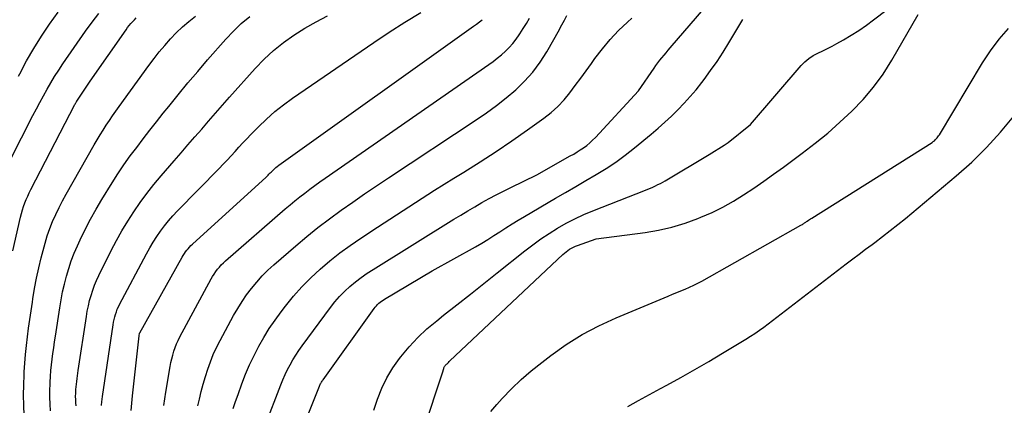
# Model space of a CAD drawing. Units: inches. Extents: x 2617517 to 2619650, y 1507206 to 1508947.
# Drawn here: x 2618236 to 2618315, y 1508035 to 1508066 of the extents above; entities that cross this region are included whole.
import ezdxf

# ---------------------------------------------------------------- set-up
doc = ezdxf.new("R2010")
doc.units = ezdxf.units.IN
doc.header["$MEASUREMENT"] = 0
doc.layers.add('Tile_2643_35_SE_contour_2ft', color=215, linetype='Continuous')

msp = doc.modelspace()

# ---------------------------------------------------------------- linework, layer by layer
at = {"layer": 'Tile_2643_35_SE_contour_2ft'}
for points in [[(2618256.035, 1508033.543, 8182), (2618257.285, 1508036.805, 8182), (2618257.453, 1508037.219, 8182), (2618257.632, 1508037.627, 8182), (2618257.828, 1508038.028, 8182), (2618258.035, 1508038.424, 8182), (2618258.257, 1508038.811, 8182), (2618258.49, 1508039.192, 8182), (2618258.738, 1508039.563, 8182), (2618258.996, 1508039.928, 8182), (2618261.275, 1508043.013, 8182), (2618261.632, 1508043.464, 8182), (2618262.008, 1508043.899, 8182), (2618262.411, 1508044.308, 8182), (2618262.833, 1508044.7, 8182), (2618263.276, 1508045.068, 8182), (2618263.731, 1508045.421, 8182), (2618264.203, 1508045.751, 8182), (2618264.686, 1508046.066, 8182), (2618271.174, 1508050.075, 8182), (2618271.731, 1508050.415, 8182), (2618272.29, 1508050.752, 8182), (2618272.852, 1508051.084, 8182), (2618273.417, 1508051.412, 8182), (2618273.986, 1508051.732, 8182), (2618274.559, 1508052.043, 8182), (2618275.139, 1508052.342, 8182), (2618275.723, 1508052.633, 8182), (2618277.82, 1508053.65, 8182), (2618280.503, 1508055.152, 8182), (2618280.775, 1508055.309, 8182), (2618281.044, 1508055.472, 8182), (2618281.309, 1508055.641, 8182), (2618281.57, 1508055.816, 8182), (2618281.822, 1508056.002, 8182), (2618282.065, 1508056.199, 8182), (2618282.295, 1508056.412, 8182), (2618282.515, 1508056.635, 8182), (2618285.97, 1508060.38, 8182), (2618287.226, 1508062.193, 8182), (2618287.377, 1508062.406, 8182), (2618287.532, 1508062.616, 8182), (2618287.691, 1508062.822, 8182), (2618287.854, 1508063.025, 8182), (2618288.02, 1508063.226, 8182), (2618288.187, 1508063.427, 8182), (2618288.356, 1508063.626, 8182), (2618288.525, 1508063.824, 8182), (2618292.893, 1508068.914, 8182)], [(2618264.752, 1508034.786, 8186), (2618265.051, 1508035.669, 8186), (2618265.395, 1508036.536, 8186), (2618265.793, 1508037.373, 8186), (2618266.273, 1508038.165, 8186), (2618266.809, 1508038.928, 8186), (2618266.916, 1508039.064, 8186), (2618267.573, 1508039.847, 8186), (2618268.265, 1508040.594, 8186), (2618269.01, 1508041.289, 8186), (2618269.789, 1508041.949, 8186), (2618270.338, 1508042.38, 8186), (2618271.417, 1508043.23, 8186), (2618272.496, 1508044.082, 8186), (2618273.573, 1508044.935, 8186), (2618274.649, 1508045.791, 8186), (2618276.862, 1508047.554, 8186), (2618277.494, 1508048.037, 8186), (2618278.138, 1508048.503, 8186), (2618278.8, 1508048.942, 8186), (2618279.474, 1508049.365, 8186), (2618280.166, 1508049.756, 8186), (2618280.869, 1508050.124, 8186), (2618281.59, 1508050.455, 8186), (2618282.323, 1508050.763, 8186), (2618286.528, 1508052.407, 8186), (2618286.732, 1508052.489, 8186), (2618286.935, 1508052.574, 8186), (2618287.135, 1508052.664, 8186), (2618287.335, 1508052.756, 8186), (2618287.532, 1508052.853, 8186), (2618287.727, 1508052.954, 8186), (2618287.919, 1508053.059, 8186), (2618288.11, 1508053.169, 8186), (2618291.65, 1508055.26, 8186), (2618292.855, 1508056.028, 8186), (2618292.933, 1508056.079, 8186), (2618293.009, 1508056.132, 8186), (2618293.084, 1508056.187, 8186), (2618293.158, 1508056.244, 8186), (2618294.96, 1508057.67, 8186), (2618299.021, 1508062.393, 8186), (2618299.318, 1508062.695, 8186), (2618299.637, 1508062.968, 8186), (2618299.988, 1508063.196, 8186), (2618300.362, 1508063.394, 8186), (2618300.75, 1508063.575, 8186), (2618301.135, 1508063.762, 8186), (2618301.515, 1508063.96, 8186), (2618301.891, 1508064.164, 8186), (2618302.411, 1508064.457, 8186), (2618303.036, 1508064.826, 8186), (2618303.65, 1508065.212, 8186), (2618304.246, 1508065.624, 8186), (2618304.832, 1508066.053, 8186), (2618306.915, 1508067.65, 8186)], [(2618234.621, 1508052.966, 8162), (2618237.413, 1508058.389, 8162), (2618237.689, 1508058.92, 8162), (2618237.97, 1508059.449, 8162), (2618238.255, 1508059.974, 8162), (2618238.544, 1508060.498, 8162), (2618238.844, 1508061.016, 8162), (2618239.153, 1508061.528, 8162), (2618239.477, 1508062.03, 8162), (2618239.811, 1508062.527, 8162), (2618241.631, 1508065.151, 8162), (2618242.153, 1508065.868, 8162), (2618242.696, 1508066.569, 8162)], [(2618236.245, 1508061.538, 8160), (2618236.352, 1508061.742, 8160), (2618236.909, 1508062.764, 8160), (2618237.491, 1508063.771, 8160), (2618238.109, 1508064.757, 8160), (2618238.751, 1508065.728, 8160), (2618239.433, 1508066.671, 8160)], [(2618236.696, 1508034.359, 8166), (2618236.67, 1508035.174, 8166), (2618236.66, 1508035.99, 8166), (2618236.674, 1508036.806, 8166), (2618236.705, 1508037.621, 8166), (2618236.716, 1508037.842, 8166), (2618236.761, 1508038.546, 8166), (2618236.817, 1508039.25, 8166), (2618236.889, 1508039.951, 8166), (2618236.973, 1508040.652, 8166), (2618237.067, 1508041.351, 8166), (2618237.164, 1508042.051, 8166), (2618237.266, 1508042.749, 8166), (2618237.37, 1508043.447, 8166), (2618237.411, 1508043.712, 8166), (2618237.549, 1508044.54, 8166), (2618237.704, 1508045.364, 8166), (2618237.881, 1508046.184, 8166), (2618238.073, 1508047.001, 8166), (2618238.22, 1508047.585, 8166), (2618238.382, 1508048.175, 8166), (2618238.562, 1508048.758, 8166), (2618238.769, 1508049.333, 8166), (2618238.994, 1508049.902, 8166), (2618239.242, 1508050.462, 8166), (2618239.503, 1508051.015, 8166), (2618239.783, 1508051.559, 8166), (2618240.076, 1508052.096, 8166), (2618242.327, 1508056.055, 8166), (2618242.558, 1508056.45, 8166), (2618242.794, 1508056.842, 8166), (2618243.039, 1508057.228, 8166), (2618243.289, 1508057.611, 8166), (2618243.546, 1508057.99, 8166), (2618243.805, 1508058.367, 8166), (2618244.068, 1508058.741, 8166), (2618244.334, 1508059.113, 8166), (2618246.716, 1508062.415, 8166), (2618247.124, 1508062.961, 8166), (2618247.544, 1508063.497, 8166), (2618247.983, 1508064.018, 8166), (2618248.434, 1508064.529, 8166), (2618248.907, 1508065.019, 8166), (2618249.396, 1508065.491, 8166), (2618249.908, 1508065.937, 8166), (2618250.437, 1508066.366, 8166)], [(2618238.833, 1508034.736, 8168), (2618238.797, 1508035.271, 8168), (2618238.775, 1508035.807, 8168), (2618238.773, 1508036.343, 8168), (2618238.785, 1508036.878, 8168), (2618238.791, 1508037.027, 8168), (2618238.815, 1508037.488, 8168), (2618238.849, 1508037.949, 8168), (2618238.895, 1508038.409, 8168), (2618238.95, 1508038.868, 8168), (2618239.013, 1508039.327, 8168), (2618239.077, 1508039.785, 8168), (2618239.144, 1508040.243, 8168), (2618239.212, 1508040.7, 8168), (2618239.556, 1508042.973, 8168), (2618239.665, 1508043.613, 8168), (2618239.788, 1508044.25, 8168), (2618239.934, 1508044.883, 8168), (2618240.094, 1508045.512, 8168), (2618240.28, 1508046.133, 8168), (2618240.486, 1508046.747, 8168), (2618240.723, 1508047.35, 8168), (2618240.98, 1508047.946, 8168), (2618241.207, 1508048.438, 8168), (2618241.608, 1508049.266, 8168), (2618242.028, 1508050.083, 8168), (2618242.478, 1508050.885, 8168), (2618242.947, 1508051.676, 8168), (2618243.768, 1508053.001, 8168), (2618244.233, 1508053.729, 8168), (2618244.713, 1508054.448, 8168), (2618245.215, 1508055.151, 8168), (2618245.731, 1508055.844, 8168), (2618246.259, 1508056.529, 8168), (2618246.79, 1508057.212, 8168), (2618247.325, 1508057.892, 8168), (2618247.861, 1508058.57, 8168), (2618248.298, 1508059.119, 8168), (2618249.062, 1508060.064, 8168), (2618249.835, 1508061.002, 8168), (2618250.623, 1508061.928, 8168), (2618251.419, 1508062.846, 8168), (2618252.882, 1508064.509, 8168), (2618253.489, 1508065.151, 8168), (2618254.123, 1508065.762, 8168), (2618254.798, 1508066.328, 8168)], [(2618240.867, 1508035.114, 8170), (2618240.85, 1508035.37, 8170), (2618240.84, 1508035.626, 8170), (2618240.838, 1508035.882, 8170), (2618240.844, 1508036.139, 8170), (2618240.846, 1508036.211, 8170), (2618240.858, 1508036.431, 8170), (2618240.874, 1508036.651, 8170), (2618240.896, 1508036.87, 8170), (2618240.923, 1508037.089, 8170), (2618240.954, 1508037.307, 8170), (2618240.984, 1508037.526, 8170), (2618241.017, 1508037.744, 8170), (2618241.049, 1508037.962, 8170), (2618241.702, 1508042.296, 8170), (2618241.774, 1508042.72, 8170), (2618241.858, 1508043.142, 8170), (2618241.959, 1508043.56, 8170), (2618242.07, 1508043.976, 8170), (2618242.202, 1508044.385, 8170), (2618242.347, 1508044.788, 8170), (2618242.514, 1508045.184, 8170), (2618242.695, 1508045.574, 8170), (2618243.689, 1508047.571, 8170), (2618244.106, 1508048.37, 8170), (2618244.544, 1508049.157, 8170), (2618245.011, 1508049.927, 8170), (2618245.499, 1508050.685, 8170), (2618246.014, 1508051.425, 8170), (2618246.548, 1508052.15, 8170), (2618247.108, 1508052.855, 8170), (2618247.687, 1508053.547, 8170), (2618248.74, 1508054.758, 8170), (2618249.293, 1508055.395, 8170), (2618249.845, 1508056.034, 8170), (2618250.396, 1508056.673, 8170), (2618250.946, 1508057.312, 8170), (2618251.497, 1508057.951, 8170), (2618252.051, 1508058.587, 8170), (2618252.608, 1508059.221, 8170), (2618253.168, 1508059.852, 8170), (2618255.225, 1508062.157, 8170), (2618255.943, 1508062.899, 8170), (2618256.696, 1508063.601, 8170), (2618257.502, 1508064.241, 8170), (2618258.344, 1508064.84, 8170), (2618259.224, 1508065.385, 8170), (2618260.121, 1508065.902, 8170), (2618261.041, 1508066.374, 8170)], [(2618242.918, 1508035.159, 8172), (2618242.919, 1508035.184, 8172), (2618242.921, 1508035.208, 8172), (2618242.922, 1508035.233, 8172), (2618242.923, 1508035.257, 8172), (2618242.927, 1508035.356, 8172), (2618242.928, 1508035.38, 8172), (2618242.93, 1508035.405, 8172), (2618242.932, 1508035.43, 8172), (2618242.935, 1508035.454, 8172), (2618242.98, 1508035.87, 8172), (2618243.839, 1508041.612, 8172), (2618243.876, 1508041.826, 8172), (2618243.919, 1508042.038, 8172), (2618243.971, 1508042.247, 8172), (2618244.03, 1508042.455, 8172), (2618244.1, 1508042.661, 8172), (2618244.177, 1508042.862, 8172), (2618244.265, 1508043.059, 8172), (2618244.361, 1508043.253, 8172), (2618246.519, 1508047.321, 8172), (2618246.777, 1508047.785, 8172), (2618247.048, 1508048.241, 8172), (2618247.337, 1508048.685, 8172), (2618247.638, 1508049.121, 8172), (2618247.958, 1508049.545, 8172), (2618248.29, 1508049.957, 8172), (2618248.641, 1508050.355, 8172), (2618249.003, 1508050.742, 8172), (2618252.339, 1508054.149, 8172), (2618252.663, 1508054.484, 8172), (2618252.985, 1508054.822, 8172), (2618253.303, 1508055.163, 8172), (2618253.619, 1508055.507, 8172), (2618253.934, 1508055.851, 8172), (2618254.251, 1508056.193, 8172), (2618254.573, 1508056.532, 8172), (2618254.896, 1508056.868, 8172), (2618255.498, 1508057.487, 8172), (2618256.142, 1508058.111, 8172), (2618256.808, 1508058.707, 8172), (2618257.509, 1508059.262, 8172), (2618258.233, 1508059.79, 8172), (2618264.739, 1508064.241, 8172), (2618265.979, 1508065.066, 8172), (2618267.232, 1508065.87, 8172), (2618268.506, 1508066.641, 8172)], [(2618250.64, 1508035.135, 8178), (2618250.756, 1508035.655, 8178), (2618250.903, 1508036.266, 8178), (2618251.062, 1508036.873, 8178), (2618251.239, 1508037.476, 8178), (2618251.429, 1508038.075, 8178), (2618251.643, 1508038.665, 8178), (2618251.878, 1508039.247, 8178), (2618252.143, 1508039.814, 8178), (2618252.428, 1508040.373, 8178), (2618253.508, 1508042.356, 8178), (2618253.835, 1508042.923, 8178), (2618254.18, 1508043.478, 8178), (2618254.551, 1508044.017, 8178), (2618254.941, 1508044.542, 8178), (2618255.357, 1508045.047, 8178), (2618255.792, 1508045.533, 8178), (2618256.255, 1508045.993, 8178), (2618256.737, 1508046.435, 8178), (2618258.49, 1508047.953, 8178), (2618259.373, 1508048.695, 8178), (2618260.269, 1508049.419, 8178), (2618261.186, 1508050.116, 8178), (2618262.117, 1508050.796, 8178), (2618263.061, 1508051.458, 8178), (2618264.01, 1508052.114, 8178), (2618264.965, 1508052.76, 8178), (2618265.924, 1508053.401, 8178), (2618272.964, 1508058.053, 8178), (2618273.783, 1508058.618, 8178), (2618274.586, 1508059.204, 8178), (2618275.365, 1508059.822, 8178), (2618276.128, 1508060.461, 8178), (2618276.839, 1508061.149, 8178), (2618277.498, 1508061.878, 8178), (2618278.081, 1508062.67, 8178), (2618278.611, 1508063.505, 8178), (2618279.627, 1508065.298, 8178), (2618279.729, 1508065.48, 8178), (2618279.83, 1508065.662, 8178), (2618279.929, 1508065.846, 8178), (2618280.027, 1508066.03, 8178), (2618280.22, 1508066.4, 8178)], [(2618268.75, 1508033.25, 8188), (2618270.26, 1508037.77, 8188), (2618270.355, 1508038.129, 8188), (2618270.371, 1508038.178, 8188), (2618270.39, 1508038.225, 8188), (2618270.414, 1508038.269, 8188), (2618270.441, 1508038.312, 8188), (2618270.473, 1508038.353, 8188), (2618270.506, 1508038.393, 8188), (2618270.541, 1508038.43, 8188), (2618270.578, 1508038.465, 8188), (2618270.621, 1508038.504, 8188), (2618270.68, 1508038.558, 8188), (2618270.739, 1508038.612, 8188), (2618270.798, 1508038.667, 8188), (2618270.857, 1508038.722, 8188), (2618279.897, 1508047.252, 8188), (2618280.028, 1508047.368, 8188), (2618280.163, 1508047.479, 8188), (2618280.304, 1508047.582, 8188), (2618280.449, 1508047.679, 8188), (2618280.601, 1508047.767, 8188), (2618280.755, 1508047.847, 8188), (2618280.915, 1508047.917, 8188), (2618281.078, 1508047.98, 8188), (2618282.58, 1508048.5, 8188), (2618286.504, 1508049.013, 8188), (2618287.588, 1508049.198, 8188), (2618288.657, 1508049.437, 8188), (2618289.704, 1508049.759, 8188), (2618290.737, 1508050.136, 8188), (2618290.98, 1508050.236, 8188), (2618291.868, 1508050.629, 8188), (2618292.737, 1508051.056, 8188), (2618293.581, 1508051.533, 8188), (2618294.407, 1508052.043, 8188), (2618295.215, 1508052.584, 8188), (2618296.017, 1508053.134, 8188), (2618296.811, 1508053.697, 8188), (2618297.598, 1508054.267, 8188), (2618299.097, 1508055.373, 8188), (2618300.133, 1508056.169, 8188), (2618301.148, 1508056.992, 8188), (2618302.13, 1508057.853, 8188), (2618303.089, 1508058.74, 8188), (2618303.989, 1508059.682, 8188), (2618304.831, 1508060.668, 8188), (2618305.587, 1508061.721, 8188), (2618306.286, 1508062.819, 8188), (2618308.41, 1508066.49, 8188)], [(2618235.813, 1508047.559, 8164), (2618236.418, 1508050.253, 8164), (2618236.489, 1508050.542, 8164), (2618236.569, 1508050.829, 8164), (2618236.661, 1508051.111, 8164), (2618236.762, 1508051.391, 8164), (2618236.873, 1508051.667, 8164), (2618236.991, 1508051.94, 8164), (2618237.117, 1508052.209, 8164), (2618237.25, 1508052.476, 8164), (2618240.781, 1508059.286, 8164), (2618240.792, 1508059.307, 8164), (2618240.803, 1508059.328, 8164), (2618240.815, 1508059.349, 8164), (2618240.827, 1508059.37, 8164), (2618240.875, 1508059.452, 8164), (2618240.887, 1508059.472, 8164), (2618240.9, 1508059.492, 8164), (2618240.913, 1508059.512, 8164), (2618240.926, 1508059.532, 8164), (2618242, 1508061.16, 8164), (2618244.886, 1508065.271, 8164), (2618245.008, 1508065.438, 8164), (2618245.135, 1508065.602, 8164), (2618245.268, 1508065.761, 8164), (2618245.405, 1508065.916, 8164), (2618245.548, 1508066.066, 8164), (2618245.695, 1508066.212, 8164)], [(2618245.279, 1508034.758, 8174), (2618245.342, 1508035.343, 8174), (2618245.406, 1508035.928, 8174), (2618245.94, 1508040.73, 8174), (2618245.967, 1508040.939, 8174), (2618245.978, 1508040.965, 8174), (2618249.387, 1508047.04, 8174), (2618249.471, 1508047.183, 8174), (2618249.56, 1508047.323, 8174), (2618249.655, 1508047.459, 8174), (2618249.754, 1508047.592, 8174), (2618249.859, 1508047.721, 8174), (2618249.969, 1508047.845, 8174), (2618250.084, 1508047.964, 8174), (2618250.204, 1508048.079, 8174), (2618256.104, 1508053.455, 8174), (2618256.164, 1508053.511, 8174), (2618256.223, 1508053.567, 8174), (2618256.28, 1508053.625, 8174), (2618256.336, 1508053.683, 8174), (2618256.393, 1508053.743, 8174), (2618256.449, 1508053.801, 8174), (2618256.507, 1508053.859, 8174), (2618256.565, 1508053.916, 8174), (2618256.666, 1508054.016, 8174), (2618256.777, 1508054.12, 8174), (2618256.891, 1508054.22, 8174), (2618257.009, 1508054.315, 8174), (2618257.131, 1508054.406, 8174), (2618272.751, 1508065.543, 8174), (2618272.985, 1508065.715, 8174), (2618273.216, 1508065.891, 8174), (2618273.441, 1508066.075, 8174)], [(2618247.901, 1508035.152, 8176), (2618248.08, 1508036.221, 8176), (2618248.424, 1508038.28, 8176), (2618248.481, 1508038.588, 8176), (2618248.547, 1508038.893, 8176), (2618248.624, 1508039.196, 8176), (2618248.71, 1508039.497, 8176), (2618248.81, 1508039.793, 8176), (2618248.921, 1508040.084, 8176), (2618249.049, 1508040.368, 8176), (2618249.19, 1508040.647, 8176), (2618251.704, 1508045.294, 8176), (2618251.819, 1508045.496, 8176), (2618251.942, 1508045.692, 8176), (2618252.075, 1508045.882, 8176), (2618252.214, 1508046.067, 8176), (2618252.364, 1508046.244, 8176), (2618252.519, 1508046.416, 8176), (2618252.684, 1508046.579, 8176), (2618252.855, 1508046.736, 8176), (2618257.649, 1508050.908, 8176), (2618258.032, 1508051.235, 8176), (2618258.42, 1508051.557, 8176), (2618258.814, 1508051.87, 8176), (2618259.212, 1508052.178, 8176), (2618259.615, 1508052.48, 8176), (2618260.021, 1508052.779, 8176), (2618260.431, 1508053.072, 8176), (2618260.842, 1508053.362, 8176), (2618273.962, 1508062.483, 8176), (2618274.31, 1508062.735, 8176), (2618274.651, 1508062.995, 8176), (2618274.983, 1508063.268, 8176), (2618275.307, 1508063.55, 8176), (2618275.613, 1508063.849, 8176), (2618275.901, 1508064.164, 8176), (2618276.163, 1508064.501, 8176), (2618276.407, 1508064.852, 8176), (2618276.47, 1508064.951, 8176), (2618276.729, 1508065.366, 8176), (2618276.986, 1508065.782, 8176), (2618277.237, 1508066.201, 8176)], [(2618253.482, 1508034.919, 8180), (2618253.666, 1508035.473, 8180), (2618253.858, 1508036.025, 8180), (2618254.172, 1508036.898, 8180), (2618254.47, 1508037.666, 8180), (2618254.79, 1508038.424, 8180), (2618255.145, 1508039.166, 8180), (2618255.522, 1508039.897, 8180), (2618255.934, 1508040.611, 8180), (2618256.365, 1508041.311, 8180), (2618256.828, 1508041.992, 8180), (2618257.311, 1508042.659, 8180), (2618257.658, 1508043.116, 8180), (2618258.301, 1508043.91, 8180), (2618258.975, 1508044.675, 8180), (2618259.695, 1508045.397, 8180), (2618260.446, 1508046.089, 8180), (2618261.233, 1508046.744, 8180), (2618262.035, 1508047.378, 8180), (2618262.861, 1508047.981, 8180), (2618263.703, 1508048.562, 8180), (2618265.032, 1508049.444, 8180), (2618266.555, 1508050.442, 8180), (2618268.085, 1508051.431, 8180), (2618269.625, 1508052.403, 8180), (2618271.172, 1508053.364, 8180), (2618271.968, 1508053.853, 8180), (2618273.268, 1508054.671, 8180), (2618274.556, 1508055.506, 8180), (2618275.826, 1508056.369, 8180), (2618277.084, 1508057.249, 8180), (2618278.394, 1508058.186, 8180), (2618278.966, 1508058.635, 8180), (2618279.506, 1508059.116, 8180), (2618280.001, 1508059.643, 8180), (2618280.465, 1508060.202, 8180), (2618280.903, 1508060.787, 8180), (2618281.338, 1508061.375, 8180), (2618281.767, 1508061.966, 8180), (2618282.192, 1508062.56, 8180), (2618282.482, 1508062.969, 8180), (2618283.075, 1508063.747, 8180), (2618283.7, 1508064.496, 8180), (2618284.373, 1508065.201, 8180), (2618285.08, 1508065.877, 8180), (2618285.442, 1508066.201, 8180)], [(2618258.59, 1508032.24, 8184), (2618260.393, 1508036.701, 8184), (2618260.422, 1508036.769, 8184), (2618260.452, 1508036.836, 8184), (2618260.485, 1508036.903, 8184), (2618260.519, 1508036.968, 8184), (2618260.555, 1508037.032, 8184), (2618260.593, 1508037.096, 8184), (2618260.633, 1508037.157, 8184), (2618260.675, 1508037.218, 8184), (2618264.775, 1508042.926, 8184), (2618264.862, 1508043.039, 8184), (2618264.953, 1508043.147, 8184), (2618265.052, 1508043.249, 8184), (2618265.155, 1508043.347, 8184), (2618265.265, 1508043.438, 8184), (2618265.377, 1508043.525, 8184), (2618265.494, 1508043.605, 8184), (2618265.615, 1508043.682, 8184), (2618269.42, 1508045.94, 8184), (2618272.897, 1508047.882, 8184), (2618273.397, 1508048.169, 8184), (2618273.892, 1508048.463, 8184), (2618274.38, 1508048.77, 8184), (2618274.863, 1508049.084, 8184), (2618275.346, 1508049.399, 8184), (2618275.832, 1508049.709, 8184), (2618276.324, 1508050.01, 8184), (2618276.819, 1508050.305, 8184), (2618279.314, 1508051.76, 8184), (2618280.128, 1508052.234, 8184), (2618280.941, 1508052.708, 8184), (2618281.755, 1508053.183, 8184), (2618282.568, 1508053.657, 8184), (2618283.369, 1508054.15, 8184), (2618284.152, 1508054.668, 8184), (2618284.909, 1508055.223, 8184), (2618285.649, 1508055.803, 8184), (2618286.993, 1508056.909, 8184), (2618287.546, 1508057.376, 8184), (2618288.089, 1508057.854, 8184), (2618288.619, 1508058.348, 8184), (2618289.14, 1508058.851, 8184), (2618289.642, 1508059.372, 8184), (2618290.129, 1508059.906, 8184), (2618290.593, 1508060.46, 8184), (2618291.042, 1508061.028, 8184), (2618291.238, 1508061.286, 8184), (2618291.761, 1508062.001, 8184), (2618292.269, 1508062.726, 8184), (2618292.754, 1508063.467, 8184), (2618293.223, 1508064.219, 8184), (2618294.35, 1508066.09, 8184)], [(2618274.128, 1508034.67, 8190), (2618274.62, 1508035.241, 8190), (2618275.052, 1508035.711, 8190), (2618275.798, 1508036.482, 8190), (2618276.57, 1508037.226, 8190), (2618277.379, 1508037.928, 8190), (2618278.214, 1508038.602, 8190), (2618278.934, 1508039.153, 8190), (2618280.178, 1508040.031, 8190), (2618281.461, 1508040.841, 8190), (2618282.803, 1508041.548, 8190), (2618284.184, 1508042.188, 8190), (2618288.35, 1508043.925, 8190), (2618288.693, 1508044.067, 8190), (2618289.036, 1508044.208, 8190), (2618289.379, 1508044.349, 8190), (2618289.722, 1508044.488, 8190), (2618290.063, 1508044.634, 8190), (2618290.399, 1508044.788, 8190), (2618290.729, 1508044.955, 8190), (2618291.056, 1508045.13, 8190), (2618298.999, 1508049.601, 8190), (2618299.056, 1508049.634, 8190), (2618299.113, 1508049.669, 8190), (2618299.168, 1508049.705, 8190), (2618299.223, 1508049.742, 8190), (2618299.278, 1508049.78, 8190), (2618299.332, 1508049.817, 8190), (2618299.387, 1508049.854, 8190), (2618299.442, 1508049.891, 8190), (2618299.51, 1508049.936, 8190), (2618299.599, 1508049.995, 8190), (2618299.688, 1508050.053, 8190), (2618299.777, 1508050.111, 8190), (2618299.867, 1508050.168, 8190), (2618309.529, 1508056.24, 8190), (2618309.616, 1508056.3, 8190), (2618309.699, 1508056.365, 8190), (2618309.777, 1508056.437, 8190), (2618309.85, 1508056.514, 8190), (2618309.919, 1508056.595, 8190), (2618309.984, 1508056.679, 8190), (2618310.044, 1508056.766, 8190), (2618310.102, 1508056.856, 8190), (2618313.568, 1508062.611, 8190), (2618314.205, 1508063.577, 8190), (2618314.892, 1508064.503, 8190), (2618315.653, 1508065.37, 8190)], [(2618285.108, 1508035.061, 8192), (2618285.982, 1508035.558, 8192), (2618286.862, 1508036.044, 8192), (2618287.745, 1508036.525, 8192), (2618288.24, 1508036.79, 8192), (2618289.368, 1508037.407, 8192), (2618290.491, 1508038.036, 8192), (2618291.603, 1508038.681, 8192), (2618292.709, 1508039.338, 8192), (2618294.579, 1508040.468, 8192), (2618294.948, 1508040.698, 8192), (2618295.313, 1508040.935, 8192), (2618295.67, 1508041.183, 8192), (2618296.023, 1508041.437, 8192), (2618296.372, 1508041.698, 8192), (2618296.721, 1508041.959, 8192), (2618297.067, 1508042.223, 8192), (2618297.413, 1508042.487, 8192), (2618302.639, 1508046.509, 8192), (2618303.154, 1508046.903, 8192), (2618303.671, 1508047.294, 8192), (2618304.19, 1508047.682, 8192), (2618304.712, 1508048.067, 8192), (2618304.925, 1508048.224, 8192), (2618305.549, 1508048.692, 8192), (2618306.167, 1508049.167, 8192), (2618306.777, 1508049.654, 8192), (2618307.38, 1508050.149, 8192), (2618311.452, 1508053.556, 8192), (2618312.697, 1508054.665, 8192), (2618313.892, 1508055.823, 8192), (2618315.013, 1508057.053, 8192), (2618316.083, 1508058.331, 8192)]]:
    msp.add_polyline3d(points, dxfattribs=at)

doc.saveas('drawing.dxf')
